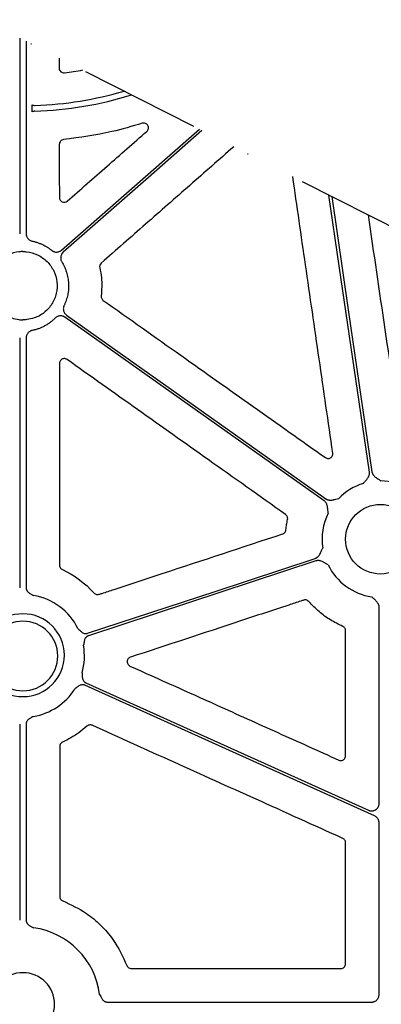
# Model space of a CAD drawing. Units: inches. Extents: x 1458 to 12543, y -7574 to -94.
# Drawn here: x 4095 to 4153, y -3510 to -3354 of the extents above; entities that cross this region are included whole.
import ezdxf

# ---------------------------------------------------------------- set-up
doc = ezdxf.new("R2010")
doc.units = ezdxf.units.IN
doc.header["$LTSCALE"] = 48
doc.header["$MEASUREMENT"] = 0
doc.linetypes.add('DASHDOT', pattern=[1, 0.5, -0.25, 0, -0.25])
doc.layers.add('DUENN-18', color=94, linetype='Continuous')
doc.layers.add('SICHTBAR', color=7, linetype='Continuous')

# ---------------------------------------------------------------- blocks, each defined once
blk = doc.blocks.new('HD sivulevyt leikattu')
at = {"color": 2, "linetype": 'DASHDOT', "ltscale": 0.8}
blk.add_line((33474.29, -28700.88), (34674.29, -29310.88), dxfattribs=at)
at = {"layer": 'DUENN-18'}
for p, q in [((33772.75, -28852.6), (33772.75, -28883.64)), ((33773.76, -28853.12), (33773.76, -28883.64)), ((33774.7, -28864.33), (33774.7, -28863.18)), ((33772.75, -28900.17), (33772.75, -28939.8)), ((33773.76, -28900.17), (33773.76, -28939.8)), ((33829.7, -28973.99), (33829.7, -28942.88)), ((33772.75, -28961.43), (33772.75, -28992.53)), ((33773.76, -28961.43), (33773.76, -28992.53)), ((33829.7, -29004.32), (33829.7, -28977.09)), ((33786.63, -29005.52), (33828.5, -29005.52))]:
    blk.add_line(p, q, dxfattribs=at)
at = {"layer": 'DUENN-18', "flags": 128}
for points in [[(33779.37, -28886.26), (33796.56, -28871.17), (33801.22, -28867.07)], [(33801.62, -28867.27), (33793.15, -28874.71), (33779.65, -28886.57)], [(33828.15, -28921.45), (33823.39, -28888.75), (33821.75, -28877.51)], [(33822.21, -28877.74), (33824.82, -28895.7), (33828.56, -28921.39)], [(33820.99, -28926.02), (33797.99, -28909.71), (33779.92, -28896.89)], [(33780.16, -28896.55), (33803.16, -28912.87), (33821.23, -28925.69)], [(33783.51, -28947.02), (33803.71, -28940.37), (33819.58, -28935.14)], [(33819.67, -28935.54), (33799.49, -28942.19), (33783.64, -28947.42)], [(33783.24, -28954.89), (33808.31, -28966.2), (33828, -28975.09)], [(33828.99, -28975.99), (33803.28, -28964.39), (33783.07, -28955.27)]]:
    blk.add_lwpolyline(points, dxfattribs=at)
at = {"layer": 'DUENN-18'}
for centre, radius, start, end in [((33773.25, -28806.55), 56.78, 271.9584, 286.4188), ((33773.25, -28806.55), 57.69, 271.8642, 287.3677), ((33829.91, -28932.1), 9.25, 106.9692, 135.9659), ((33829.91, -28932.1), 9.25, 61.164, 89.6028), ((33829.91, -28932.1), 9.25, 153.3323, 188.6993), ((33829.91, -28932.1), 9.25, 206.0676, 261.3168), ((33773.25, -28950.62), 9.75, 26.4724, 79.9678), ((33773.25, -28950.5), 6.57, 90, 270), ((33773.25, -28950.5), 6.57, 270, 90), ((33773.25, -28950.62), 9.75, 343.9591, 9.9953), ((33773.25, -28950.62), 9.75, 280.0322, 327.482), ((33773.25, -29005.88), 12.26, 7.2521, 82.0375)]:
    blk.add_arc(centre, radius, start, end, dxfattribs=at)
for points, knots in [([(33774.7, -28863.18), (33774.78, -28863.22), (33774.86, -28863.25), (33775.03, -28863.29), (33775.11, -28863.3), (33775.2, -28863.3)], [0, 0, 0, 0, 0.5, 0.5, 1, 1, 1, 1]), ([(33775.13, -28864.21), (33775.06, -28864.21), (33774.98, -28864.22), (33774.84, -28864.26), (33774.77, -28864.29), (33774.7, -28864.33)], [0, 0, 0, 0, 0.5, 0.5, 1, 1, 1, 1]), ([(33773.76, -28883.64), (33773.76, -28883.67), (33773.77, -28883.74), (33773.78, -28883.84), (33773.8, -28883.94), (33773.84, -28884.07), (33773.91, -28884.23), (33774.03, -28884.4), (33774.17, -28884.55), (33774.34, -28884.67), (33774.52, -28884.77), (33774.66, -28884.8), (33774.72, -28884.82)], [0, 0, 0, 0, 0.062498, 0.124458, 0.186324, 0.248546, 0.373672, 0.499122, 0.62466, 0.750529, 0.87493, 1, 1, 1, 1]), ([(33774.72, -28884.82), (33774.8, -28884.84), (33774.97, -28884.87), (33775.2, -28884.93), (33775.44, -28885), (33775.67, -28885.08), (33775.9, -28885.17), (33776.13, -28885.26), (33776.42, -28885.39), (33776.75, -28885.56), (33777.12, -28885.78), (33777.48, -28886.02), (33777.7, -28886.2), (33777.82, -28886.29)], [0, 0, 0, 0, 0.071442, 0.142742, 0.213983, 0.285248, 0.356621, 0.428186, 0.500024, 0.625487, 0.75034, 0.875028, 1, 1, 1, 1]), ([(33777.82, -28886.29), (33777.84, -28886.31), (33777.9, -28886.35), (33777.99, -28886.41), (33778.08, -28886.45), (33778.21, -28886.5), (33778.39, -28886.55), (33778.6, -28886.56), (33778.81, -28886.54), (33779.02, -28886.48), (33779.21, -28886.39), (33779.32, -28886.3), (33779.37, -28886.26)], [0, 0, 0, 0, 0.062397, 0.124243, 0.186007, 0.24816, 0.373729, 0.499616, 0.625181, 0.75107, 0.875193, 1, 1, 1, 1]), ([(33779.65, -28886.57), (33779.62, -28886.59), (33779.57, -28886.64), (33779.5, -28886.72), (33779.44, -28886.8), (33779.37, -28886.92), (33779.29, -28887.09), (33779.24, -28887.29), (33779.23, -28887.51), (33779.25, -28887.72), (33779.31, -28887.92), (33779.38, -28888.04), (33779.42, -28888.11)], [0, 0, 0, 0, 0.062325, 0.124093, 0.185771, 0.247825, 0.373392, 0.499278, 0.624843, 0.750734, 0.87504, 1, 1, 1, 1]), ([(33779.42, -28888.11), (33779.46, -28888.18), (33779.55, -28888.33), (33779.67, -28888.56), (33779.79, -28888.79), (33779.9, -28889.02), (33779.99, -28889.26), (33780.08, -28889.5), (33780.23, -28889.95), (33780.4, -28890.63), (33780.5, -28891.53), (33780.49, -28892.44), (33780.39, -28893.19), (33780.25, -28893.77), (33780.12, -28894.21), (33779.96, -28894.63), (33779.84, -28894.91), (33779.77, -28895.04)], [0, 0, 0, 0, 0.0358497, 0.071582, 0.1072422, 0.1428764, 0.1785304, 0.2142501, 0.2500812, 0.375009, 0.5000133, 0.6249412, 0.7499455, 0.8125392, 0.8749155, 0.9373204, 1, 1, 1, 1]), ([(33779.77, -28895.04), (33779.76, -28895.08), (33779.73, -28895.14), (33779.7, -28895.24), (33779.68, -28895.34), (33779.65, -28895.48), (33779.65, -28895.66), (33779.69, -28895.87), (33779.76, -28896.07), (33779.86, -28896.25), (33780, -28896.42), (33780.11, -28896.51), (33780.16, -28896.55)], [0, 0, 0, 0, 0.062397, 0.124243, 0.186008, 0.24816, 0.373729, 0.499616, 0.62518, 0.751069, 0.875193, 1, 1, 1, 1]), ([(33778.37, -28897.02), (33778.31, -28897.08), (33778.19, -28897.2), (33777.99, -28897.38), (33777.79, -28897.55), (33777.58, -28897.71), (33777.37, -28897.86), (33777.15, -28898.01), (33776.92, -28898.14), (33776.62, -28898.32), (33776.22, -28898.51), (33775.74, -28898.71), (33775.24, -28898.87), (33774.9, -28898.95), (33774.72, -28898.99)], [0, 0, 0, 0, 0.062809, 0.125366, 0.187753, 0.250053, 0.312349, 0.374723, 0.43726, 0.50004, 0.625288, 0.749921, 0.874604, 1, 1, 1, 1]), ([(33779.92, -28896.89), (33779.89, -28896.87), (33779.84, -28896.83), (33779.74, -28896.78), (33779.65, -28896.74), (33779.51, -28896.7), (33779.34, -28896.67), (33779.13, -28896.66), (33778.92, -28896.7), (33778.72, -28896.77), (33778.53, -28896.88), (33778.43, -28896.97), (33778.37, -28897.02)], [0, 0, 0, 0, 0.062328, 0.1240982, 0.1857768, 0.247832, 0.3733983, 0.499284, 0.624849, 0.7507396, 0.8750444, 1, 1, 1, 1]), ([(33774.72, -28898.99), (33774.69, -28899), (33774.62, -28899.01), (33774.53, -28899.05), (33774.43, -28899.09), (33774.31, -28899.15), (33774.17, -28899.26), (33774.03, -28899.41), (33773.91, -28899.58), (33773.83, -28899.77), (33773.77, -28899.96), (33773.77, -28900.1), (33773.76, -28900.17)], [0, 0, 0, 0, 0.062572, 0.124611, 0.186565, 0.248884, 0.37401, 0.499459, 0.624998, 0.750866, 0.875084, 1, 1, 1, 1]), ([(33827.21, -28923.25), (33827.31, -28923.13), (33827.46, -28922.94), (33827.66, -28922.71), (33827.82, -28922.51), (33827.96, -28922.31), (33828.07, -28922.08), (33828.14, -28921.87), (33828.17, -28921.66), (33828.16, -28921.52), (33828.15, -28921.45)], [0, 0, 0, 0, 0.213837, 0.350709, 0.440586, 0.578169, 0.697812, 0.802607, 0.902274, 1, 1, 1, 1]), ([(33828.56, -28921.39), (33828.57, -28921.43), (33828.58, -28921.49), (33828.61, -28921.59), (33828.65, -28921.69), (33828.7, -28921.78), (33828.75, -28921.87), (33828.85, -28922), (33829, -28922.16), (33829.18, -28922.31), (33829.39, -28922.45), (33829.65, -28922.62), (33829.85, -28922.76), (33829.98, -28922.84)], [0, 0, 0, 0, 0.048809, 0.097706, 0.147116, 0.197445, 0.249082, 0.302385, 0.421776, 0.559539, 0.649292, 0.786223, 1, 1, 1, 1]), ([(33821.64, -28927.94), (33821.63, -28927.79), (33821.6, -28927.55), (33821.56, -28927.25), (33821.53, -28926.99), (33821.48, -28926.76), (33821.4, -28926.52), (33821.29, -28926.32), (33821.16, -28926.15), (33821.05, -28926.07), (33820.99, -28926.02)], [0, 0, 0, 0, 0.213837, 0.350709, 0.440586, 0.578169, 0.697812, 0.802607, 0.902274, 1, 1, 1, 1]), ([(33821.23, -28925.69), (33821.26, -28925.7), (33821.32, -28925.74), (33821.41, -28925.79), (33821.51, -28925.83), (33821.61, -28925.86), (33821.71, -28925.88), (33821.87, -28925.9), (33822.09, -28925.9), (33822.33, -28925.87), (33822.58, -28925.82), (33822.88, -28925.75), (33823.12, -28925.7), (33823.26, -28925.66)], [0, 0, 0, 0, 0.048809, 0.097706, 0.147116, 0.197445, 0.249082, 0.302385, 0.421776, 0.559539, 0.649292, 0.786223, 1, 1, 1, 1]), ([(33819.58, -28935.14), (33819.61, -28935.13), (33819.67, -28935.1), (33819.77, -28935.06), (33819.85, -28935), (33819.94, -28934.94), (33820.02, -28934.87), (33820.13, -28934.75), (33820.26, -28934.58), (33820.38, -28934.37), (33820.48, -28934.14), (33820.61, -28933.85), (33820.71, -28933.63), (33820.77, -28933.49)], [0, 0, 0, 0, 0.0487832, 0.0976609, 0.1470548, 0.1973738, 0.2490046, 0.3023054, 0.4216299, 0.5594518, 0.6487599, 0.786147, 1, 1, 1, 1]), ([(33821.6, -28936.16), (33821.47, -28936.09), (33821.26, -28935.97), (33820.99, -28935.81), (33820.77, -28935.69), (33820.55, -28935.59), (33820.31, -28935.51), (33820.08, -28935.48), (33819.87, -28935.49), (33819.74, -28935.53), (33819.67, -28935.54)], [0, 0, 0, 0, 0.213794, 0.350263, 0.44056, 0.578107, 0.69783, 0.802606, 0.902267, 1, 1, 1, 1]), ([(33773.76, -28939.8), (33773.76, -28939.83), (33773.77, -28939.89), (33773.78, -28939.98), (33773.8, -28940.07), (33773.83, -28940.15), (33773.87, -28940.23), (33773.94, -28940.35), (33774.07, -28940.5), (33774.25, -28940.64), (33774.44, -28940.75), (33774.68, -28940.87), (33774.84, -28940.96), (33774.95, -28941.02)], [0, 0, 0, 0, 0.050396, 0.100042, 0.149425, 0.19904, 0.249375, 0.300897, 0.427862, 0.566433, 0.685079, 0.795069, 1, 1, 1, 1]), ([(33829.7, -28942.88), (33829.7, -28942.85), (33829.7, -28942.78), (33829.69, -28942.68), (33829.66, -28942.58), (33829.63, -28942.48), (33829.59, -28942.38), (33829.51, -28942.24), (33829.39, -28942.06), (33829.22, -28941.88), (33829.04, -28941.71), (33828.81, -28941.5), (33828.63, -28941.34), (33828.52, -28941.24)], [0, 0, 0, 0, 0.048809, 0.097706, 0.147116, 0.197445, 0.249082, 0.302385, 0.421776, 0.559539, 0.649292, 0.786223, 1, 1, 1, 1]), ([(33781.98, -28946.27), (33782.07, -28946.36), (33782.21, -28946.49), (33782.39, -28946.67), (33782.55, -28946.82), (33782.75, -28946.95), (33782.95, -28947.04), (33783.15, -28947.07), (33783.33, -28947.07), (33783.45, -28947.04), (33783.51, -28947.02)], [0, 0, 0, 0, 0.204977, 0.315071, 0.433837, 0.572094, 0.699516, 0.801119, 0.899973, 1, 1, 1, 1]), ([(33783.64, -28947.42), (33783.61, -28947.43), (33783.55, -28947.45), (33783.47, -28947.49), (33783.39, -28947.54), (33783.32, -28947.59), (33783.26, -28947.65), (33783.17, -28947.76), (33783.07, -28947.92), (33782.99, -28948.14), (33782.95, -28948.36), (33782.91, -28948.62), (33782.88, -28948.8), (33782.85, -28948.93)], [0, 0, 0, 0, 0.05036, 0.099974, 0.149329, 0.198918, 0.249227, 0.300721, 0.427823, 0.566311, 0.685037, 0.795093, 1, 1, 1, 1]), ([(33782.62, -28953.31), (33782.63, -28953.43), (33782.64, -28953.62), (33782.65, -28953.88), (33782.67, -28954.1), (33782.73, -28954.33), (33782.82, -28954.53), (33782.94, -28954.69), (33783.08, -28954.81), (33783.19, -28954.87), (33783.24, -28954.89)], [0, 0, 0, 0, 0.204977, 0.315071, 0.433837, 0.572094, 0.699516, 0.801119, 0.899973, 1, 1, 1, 1]), ([(33783.07, -28955.27), (33783.04, -28955.26), (33782.99, -28955.24), (33782.9, -28955.21), (33782.81, -28955.2), (33782.72, -28955.19), (33782.63, -28955.19), (33782.49, -28955.21), (33782.31, -28955.26), (33782.1, -28955.37), (33781.92, -28955.5), (33781.72, -28955.67), (33781.57, -28955.78), (33781.47, -28955.86)], [0, 0, 0, 0, 0.05036, 0.099974, 0.149329, 0.198918, 0.249227, 0.300721, 0.427823, 0.566311, 0.685037, 0.795093, 1, 1, 1, 1]), ([(33774.95, -28960.22), (33774.84, -28960.27), (33774.68, -28960.36), (33774.44, -28960.48), (33774.25, -28960.59), (33774.07, -28960.73), (33773.92, -28960.9), (33773.83, -28961.08), (33773.77, -28961.25), (33773.77, -28961.37), (33773.76, -28961.43)], [0, 0, 0, 0, 0.205001, 0.315029, 0.433716, 0.572058, 0.699341, 0.800998, 0.899907, 1, 1, 1, 1]), ([(33828, -28975.09), (33828.03, -28975.1), (33828.1, -28975.13), (33828.19, -28975.15), (33828.29, -28975.18), (33828.39, -28975.19), (33828.49, -28975.19), (33828.65, -28975.19), (33828.89, -28975.14), (33829.16, -28975.01), (33829.39, -28974.82), (33829.55, -28974.6), (33829.64, -28974.38), (33829.7, -28974.19), (33829.7, -28974.05), (33829.7, -28973.99)], [0, 0, 0, 0, 0.042103, 0.083591, 0.124745, 0.165852, 0.207203, 0.249081, 0.374388, 0.499915, 0.625315, 0.750945, 0.834067, 0.916313, 1, 1, 1, 1]), ([(33829.7, -28977.09), (33829.7, -28977.05), (33829.7, -28976.97), (33829.68, -28976.86), (33829.65, -28976.73), (33829.6, -28976.58), (33829.52, -28976.43), (33829.41, -28976.29), (33829.29, -28976.17), (33829.15, -28976.07), (33829.05, -28976.01), (33828.99, -28975.99)], [0, 0, 0, 0, 0.0831753, 0.1657819, 0.2485638, 0.3737708, 0.499358, 0.6246278, 0.7502834, 0.8747286, 1, 1, 1, 1]), ([(33773.76, -28992.53), (33773.76, -28992.56), (33773.77, -28992.62), (33773.78, -28992.71), (33773.8, -28992.79), (33773.83, -28992.88), (33773.87, -28992.96), (33773.94, -28993.08), (33774.07, -28993.23), (33774.25, -28993.37), (33774.44, -28993.48), (33774.68, -28993.59), (33774.84, -28993.68), (33774.95, -28993.74)], [0, 0, 0, 0, 0.0503561, 0.0999673, 0.1493193, 0.198905, 0.2492107, 0.3007023, 0.4278117, 0.5662937, 0.685026, 0.7950887, 1, 1, 1, 1]), ([(33785.41, -29004.33), (33785.47, -29004.44), (33785.56, -29004.61), (33785.68, -29004.84), (33785.79, -29005.04), (33785.93, -29005.22), (33786.1, -29005.36), (33786.27, -29005.46), (33786.45, -29005.51), (33786.57, -29005.52), (33786.63, -29005.52)], [0, 0, 0, 0, 0.2049725, 0.3153322, 0.4339015, 0.5721273, 0.6995963, 0.8011746, 0.9000038, 1, 1, 1, 1]), ([(33828.5, -29005.52), (33828.53, -29005.52), (33828.59, -29005.52), (33828.69, -29005.51), (33828.78, -29005.49), (33828.87, -29005.47), (33829, -29005.42), (33829.17, -29005.33), (33829.36, -29005.18), (33829.51, -29004.99), (33829.62, -29004.78), (33829.69, -29004.55), (33829.7, -29004.4), (33829.7, -29004.32)], [0, 0, 0, 0, 0.050247, 0.099979, 0.149501, 0.199119, 0.249137, 0.374398, 0.499938, 0.62513, 0.750606, 0.874983, 1, 1, 1, 1])]:
    blk.add_open_spline(points, degree=3, knots=knots, dxfattribs=at)
at = {"layer": 'SICHTBAR'}
blk.add_line((33790.42, -29000.2), (33823.63, -29000.2), dxfattribs=at)
blk.add_circle((33829.91, -28932.1), 5.52, dxfattribs=at)
for centre, radius, start, end in [((33773.25, -28950.62), 5.52, 90, 270), ((33773.25, -28950.62), 5.52, 270, 90), ((33773.25, -29005.88), 5.02, 90, 270), ((33773.25, -29005.88), 5.02, 270, 90)]:
    blk.add_arc(centre, radius, start, end, dxfattribs=at)
for points in [[(33779, -28855.78), (33779, -28856.31), (33779, -28856.84), (33779, -28857.37)], [(33779.85, -28858.12), (33780.82, -28858), (33781.77, -28857.85), (33782.72, -28857.67)], [(33827.95, -28880.66), (33829.72, -28892.76), (33831.5, -28904.86), (33833.27, -28916.95)], [(33779.51, -28936.93), (33781.41, -28937.8), (33783.12, -28939.06), (33784.51, -28940.63)], [(33779.08, -28965), (33779.08, -28972.93), (33779.08, -28980.85), (33779.09, -28988.77)]]:
    blk.add_open_spline(points, degree=3, dxfattribs=at)
for points, knots in [([(33779, -28857.37), (33779, -28857.48), (33779.03, -28857.59), (33779.12, -28857.78), (33779.18, -28857.87), (33779.34, -28858.01), (33779.44, -28858.06), (33779.64, -28858.12), (33779.75, -28858.13), (33779.85, -28858.12)], [0, 0, 0, 0, 0.25, 0.25, 0.5, 0.5, 0.75, 0.75, 1, 1, 1, 1]), ([(33792.16, -28866.12), (33790.56, -28866.6), (33786.48, -28867.8), (33782.26, -28868.37), (33779.69, -28868.72)], [0, 0, 0, 0, 0.391452, 1, 1, 1, 1]), ([(33792.88, -28867.41), (33792.95, -28867.34), (33793.07, -28867.21), (33793.15, -28866.95), (33793.14, -28866.7), (33793.06, -28866.46), (33792.89, -28866.26), (33792.67, -28866.13), (33792.41, -28866.07), (33792.25, -28866.11), (33792.16, -28866.12)], [0, 0, 0, 0, 0.137814, 0.260733, 0.382209, 0.503345, 0.625425, 0.749349, 0.874696, 1, 1, 1, 1]), ([(33780.28, -28878.46), (33782.38, -28876.62), (33784.48, -28874.78), (33786.58, -28872.94), (33788.68, -28871.09), (33790.78, -28869.25), (33792.88, -28867.41)], [0, 0, 0, 0, 0.00834838, 0.00834838, 0.00834838, 0.01669677, 0.01669677, 0.01669677, 0.01669677]), ([(33779.69, -28868.72), (33779.51, -28868.74), (33779.33, -28868.83), (33779.09, -28869.1), (33779.02, -28869.29), (33779.02, -28869.47)], [0, 0, 0, 0, 0.5, 0.5, 1, 1, 1, 1]), ([(33779.02, -28869.47), (33779.02, -28870.88), (33779.02, -28872.28), (33779.02, -28873.68), (33779.02, -28875.09), (33779.02, -28876.49), (33779.03, -28877.9)], [0, 0, 0, 0, 0.004196979, 0.004196979, 0.004196979, 0.008393959, 0.008393959, 0.008393959, 0.008393959]), ([(33806.66, -28869.84), (33804.34, -28871.88), (33802.02, -28873.92), (33799.7, -28875.97), (33797.36, -28878.02), (33795.02, -28880.08), (33792.68, -28882.13), (33790.34, -28884.19), (33788, -28886.25), (33785.67, -28888.3)], [0.00578112, 0.00578112, 0.00578112, 0.00578112, 0.0150209, 0.0150209, 0.0150209, 0.02432346, 0.02432346, 0.02432346, 0.03362602, 0.03362602, 0.03362602, 0.03362602]), ([(33822.36, -28918.44), (33821.64, -28913.46), (33820.2, -28903.51), (33818.08, -28888.9), (33816.69, -28879.26), (33816.01, -28874.59)], [0, 0, 0, 0, 0.2928264, 0.5856529, 0.8601819, 0.8601819, 0.8601819, 0.8601819]), ([(33779.03, -28877.9), (33779.03, -28878.04), (33779.07, -28878.19), (33779.22, -28878.43), (33779.34, -28878.53), (33779.6, -28878.64), (33779.75, -28878.66), (33780.03, -28878.62), (33780.17, -28878.56), (33780.28, -28878.46)], [0, 0, 0, 0, 0.25, 0.25, 0.5, 0.5, 0.75, 0.75, 1, 1, 1, 1]), ([(33773.25, -28886.48), (33773.06, -28886.48), (33772.26, -28886.52), (33770.88, -28886.91), (33769.37, -28887.98), (33768.29, -28889.49), (33767.77, -28891.27), (33767.88, -28893.12), (33768.58, -28894.83), (33769.82, -28896.21), (33771.25, -28897.02), (33772.24, -28897.2), (33772.62, -28897.27), (33772.83, -28897.29), (33773.04, -28897.3), (33773.25, -28897.31)], [0.5186146, 0.5186146, 0.5186146, 0.5186146, 0.5358286, 0.5894972, 0.6431656, 0.6968411, 0.7505268, 0.8042197, 0.8579128, 0.9116006, 0.9652799, 1, 1, 1, 1.0187016, 1.0187016, 1.0187016, 1.0187016]), ([(33773.25, -28886.48), (33773.45, -28886.48), (33774.25, -28886.52), (33775.63, -28886.91), (33777.14, -28887.98), (33778.22, -28889.49), (33778.74, -28891.27), (33778.63, -28893.12), (33777.93, -28894.83), (33776.69, -28896.21), (33775.26, -28897.02), (33774.27, -28897.2), (33773.89, -28897.27), (33773.68, -28897.29), (33773.47, -28897.3), (33773.25, -28897.31)], [0.5186146, 0.5186146, 0.5186146, 0.5186146, 0.5358286, 0.5894972, 0.6431656, 0.6968411, 0.7505268, 0.8042197, 0.8579128, 0.9116006, 0.9652799, 1, 1, 1, 1.0187016, 1.0187016, 1.0187016, 1.0187016]), ([(33785.67, -28888.3), (33785.56, -28888.39), (33785.49, -28888.51), (33785.4, -28888.77), (33785.4, -28888.91), (33785.43, -28889.04)], [0, 0, 0, 0, 0.5, 0.5, 1, 1, 1, 1]), ([(33785.43, -28889.04), (33785.54, -28889.56), (33785.83, -28891.03), (33785.73, -28892.53), (33785.67, -28893.5)], [0, 0, 0, 0, 0.357231, 1, 1, 1, 1]), ([(33785.67, -28893.5), (33785.66, -28893.52), (33785.65, -28893.62), (33785.68, -28893.81), (33785.78, -28894.04), (33785.91, -28894.15), (33785.98, -28894.21)], [0, 0, 0, 0, 0.063904, 0.37584, 0.687915, 1, 1, 1, 1]), ([(33785.98, -28894.21), (33790.08, -28897.12), (33798, -28902.73), (33809.73, -28911.04), (33817.37, -28916.45), (33821.18, -28919.16)], [0, 0, 0, 0, 0.34957, 0.674785, 1, 1, 1, 1]), ([(33780.24, -28903.59), (33780.2, -28903.57), (33780.1, -28903.5), (33779.89, -28903.44), (33779.63, -28903.46), (33779.39, -28903.55), (33779.2, -28903.73), (33779.07, -28903.95), (33779.06, -28904.12), (33779.05, -28904.21)], [0, 0, 0, 0, 0.075557, 0.229263, 0.382756, 0.536457, 0.690672, 0.845352, 1, 1, 1, 1]), ([(33814.89, -28928.2), (33810.79, -28925.29), (33802.97, -28919.73), (33791.41, -28911.53), (33783.96, -28906.24), (33780.24, -28903.59)], [0, 0, 0, 0, 0.354892, 0.677446, 1, 1, 1, 1]), ([(33779.05, -28904.21), (33779.05, -28909.55), (33779.06, -28920.22), (33779.07, -28930.9), (33779.07, -28936.24)], [0, 0, 0, 0, 0.499999, 1, 1, 1, 1]), ([(33821.18, -28919.16), (33821.25, -28919.2), (33821.39, -28919.28), (33821.64, -28919.31), (33821.89, -28919.26), (33822.11, -28919.13), (33822.28, -28918.93), (33822.37, -28918.69), (33822.37, -28918.52), (33822.36, -28918.44)], [0, 0, 0, 0, 0.132458, 0.276927, 0.421196, 0.565511, 0.710146, 0.855081, 1, 1, 1, 1]), ([(33815.19, -28928.97), (33815.2, -28928.93), (33815.22, -28928.81), (33815.19, -28928.6), (33815.09, -28928.36), (33814.96, -28928.25), (33814.89, -28928.2)], [0, 0, 0, 0, 0.131065, 0.420697, 0.710355, 1, 1, 1, 1]), ([(33814.94, -28930.62), (33814.97, -28930.34), (33815.03, -28929.79), (33815.14, -28929.24), (33815.19, -28928.97)], [0, 0, 0, 0, 0.4992259, 1, 1, 1, 1]), ([(33785.31, -28940.84), (33785.47, -28940.79), (33786.27, -28940.53), (33789.6, -28939.43), (33799.15, -28936.29), (33808.06, -28933.35), (33814.42, -28931.26)], [0, 0, 0, 0, 0.016384, 0.081917, 0.344052, 1, 1, 1, 1]), ([(33814.42, -28931.26), (33814.46, -28931.24), (33814.57, -28931.2), (33814.73, -28931.08), (33814.89, -28930.87), (33814.92, -28930.7), (33814.94, -28930.62)], [0, 0, 0, 0, 0.123431, 0.415625, 0.707816, 1, 1, 1, 1]), ([(33779.07, -28936.24), (33779.07, -28936.28), (33779.07, -28936.39), (33779.14, -28936.59), (33779.29, -28936.8), (33779.44, -28936.88), (33779.51, -28936.93)], [0, 0, 0, 0, 0.1143026, 0.4094575, 0.7047255, 1, 1, 1, 1]), ([(33784.51, -28940.63), (33784.54, -28940.65), (33784.63, -28940.74), (33784.81, -28940.84), (33785.06, -28940.9), (33785.23, -28940.86), (33785.31, -28940.84)], [0, 0, 0, 0, 0.1299077, 0.4198927, 0.7099392, 1, 1, 1, 1]), ([(33817.76, -28941.77), (33817.6, -28941.82), (33816.8, -28942.08), (33813.46, -28943.18), (33804.47, -28946.14), (33796.11, -28948.9), (33790.29, -28950.82)], [0, 0, 0, 0, 0.0173646, 0.0868224, 0.364654, 1, 1, 1, 1]), ([(33818.56, -28941.99), (33818.53, -28941.96), (33818.45, -28941.87), (33818.26, -28941.76), (33818.01, -28941.71), (33817.84, -28941.75), (33817.76, -28941.77)], [0, 0, 0, 0, 0.137754, 0.42509, 0.712539, 1, 1, 1, 1]), ([(33823.94, -28945.92), (33823.28, -28945.6), (33821.95, -28944.95), (33820.12, -28943.63), (33819.09, -28942.54), (33818.56, -28941.99)], [0, 0, 0, 0, 0.3284901, 0.6604716, 1, 1, 1, 1]), ([(33824.39, -28946.61), (33824.39, -28946.57), (33824.39, -28946.45), (33824.32, -28946.25), (33824.16, -28946.04), (33824.01, -28945.96), (33823.94, -28945.92)], [0, 0, 0, 0, 0.130941, 0.420598, 0.710295, 1, 1, 1, 1]), ([(33824.39, -28966.46), (33824.39, -28963.15), (33824.39, -28956.53), (33824.39, -28949.92), (33824.39, -28946.61)], [0, 0, 0, 0, 0.5, 1, 1, 1, 1]), ([(33790.29, -28950.82), (33790.21, -28950.86), (33790.04, -28950.93), (33789.87, -28951.14), (33789.78, -28951.37), (33789.77, -28951.63), (33789.85, -28951.88), (33790, -28952.09), (33790.15, -28952.17), (33790.22, -28952.22)], [0, 0, 0, 0, 0.156172, 0.296191, 0.436128, 0.576427, 0.71732, 0.858677, 1, 1, 1, 1]), ([(33790.22, -28952.22), (33794.81, -28954.28), (33802.61, -28957.8), (33813.65, -28962.78), (33820.1, -28965.69), (33823.33, -28967.14)], [0, 0, 0, 0, 0.415392, 0.707696, 1, 1, 1, 1]), ([(33783.4, -28961.75), (33782.98, -28962.11), (33781.8, -28963.13), (33780.41, -28963.85), (33779.52, -28964.32)], [0, 0, 0, 0, 0.355074, 1, 1, 1, 1]), ([(33784.22, -28961.62), (33784.18, -28961.61), (33784.07, -28961.56), (33783.86, -28961.54), (33783.61, -28961.6), (33783.47, -28961.7), (33783.4, -28961.75)], [0, 0, 0, 0, 0.1303413, 0.4201612, 0.7100744, 1, 1, 1, 1]), ([(33823.94, -28979.55), (33819.36, -28977.48), (33810.45, -28973.46), (33797.2, -28967.48), (33788.55, -28963.58), (33784.22, -28961.62)], [0, 0, 0, 0, 0.346122, 0.673061, 1, 1, 1, 1]), ([(33779.52, -28964.32), (33779.49, -28964.33), (33779.39, -28964.39), (33779.24, -28964.52), (33779.11, -28964.75), (33779.09, -28964.92), (33779.08, -28965)], [0, 0, 0, 0, 0.1142235, 0.4094078, 0.7046886, 1, 1, 1, 1]), ([(33823.33, -28967.14), (33823.4, -28967.17), (33823.55, -28967.22), (33823.8, -28967.21), (33824.04, -28967.11), (33824.23, -28966.94), (33824.36, -28966.71), (33824.38, -28966.54), (33824.39, -28966.46)], [0, 0, 0, 0, 0.15447, 0.323435, 0.492362, 0.66146, 0.830737, 1, 1, 1, 1]), ([(33824.38, -28980.23), (33824.38, -28980.2), (33824.38, -28980.08), (33824.31, -28979.88), (33824.16, -28979.67), (33824.01, -28979.59), (33823.94, -28979.55)], [0, 0, 0, 0, 0.118248, 0.412127, 0.706075, 1, 1, 1, 1]), ([(33824.38, -28999.45), (33824.38, -28997.69), (33824.38, -28993.61), (33824.38, -28987.2), (33824.38, -28982.56), (33824.38, -28980.23)], [0, 0, 0, 0, 0.274239, 0.637118, 1, 1, 1, 1]), ([(33779.09, -28988.77), (33779.09, -28988.92), (33779.13, -28989.07), (33779.3, -28989.32), (33779.43, -28989.42), (33779.57, -28989.47)], [0, 0, 0, 0, 0.5, 0.5, 1, 1, 1, 1]), ([(33779.57, -28989.47), (33780.86, -28990.07), (33783.03, -28991.08), (33785.63, -28993.29), (33787.98, -28995.96), (33789.06, -28998.29), (33789.72, -28999.71)], [0, 0, 0, 0, 0.285989, 0.482954, 0.685633, 1, 1, 1, 1]), ([(33789.72, -28999.71), (33789.74, -28999.76), (33789.79, -28999.88), (33789.94, -29000.05), (33790.17, -29000.18), (33790.34, -29000.19), (33790.42, -29000.2)], [0, 0, 0, 0, 0.1657356, 0.4437829, 0.7218792, 1, 1, 1, 1]), ([(33823.63, -29000.2), (33823.68, -29000.2), (33823.82, -29000.19), (33824.04, -29000.1), (33824.23, -28999.93), (33824.36, -28999.7), (33824.37, -28999.53), (33824.38, -28999.45)], [0, 0, 0, 0, 0.141301, 0.35587, 0.570498, 0.785256, 1, 1, 1, 1])]:
    blk.add_open_spline(points, degree=3, knots=knots, dxfattribs=at)

msp = doc.modelspace()

# ---------------------------------------------------------------- hatches: boundary and pattern name
h = msp.add_hatch()
h.set_pattern_fill('AR-SAND', color=256, scale=10)
h.set_pattern_definition([(37.5, (-1292.364, 224.343), (-0.629934, 19.268238), [0, -15.2, 0, -17, 0, -16.25]), (7.5, (-1292.364, 224.343), (17.69777, 28.22146), [0, -8.2, 0, -13.7, 0, -5.25]), (327.5, (-1304.664, 224.343), (31.14142, 0.05659), [0, -5, 0, -18, 0, -23.5]), (317.5, (-1304.664, 224.343), (30.061266, 8.776756), [0, -2.5, 0, -11.8, 0, -13.5])])
h.paths.add_polyline_path([(3787.73, -3363.75), (3688.18, -3363.75), (3688.18, -3815.13), (3548.01, -3815.13), (3228.96, -3876.53), (7977.39, -3876.53), (7658.34, -3815.13), (7506.03, -3815.13), (7506.03, -3765.13), (7406.03, -3765.13), (7406.03, -3815.13), (3788.18, -3815.13)])
edge = h.paths.add_edge_path()
edge.add_line((3688.18, -3253.75), (3787.73, -3253.75))
edge.add_line((3787.73, -3253.75), (3788.18, -3204.78))
edge.add_line((3788.18, -3204.78), (4387.37, -3204.78))
edge.add_line((4387.37, -3204.78), (4387.37, -3185.13))
edge.add_line((4387.37, -3185.13), (4495.85, -3185.13))
edge.add_line((4495.85, -3185.13), (4495.85, -3104.78))
edge.add_line((4495.85, -3104.78), (3688.18, -3104.78))
edge.add_line((3688.18, -3104.78), (3688.18, -3253.75))
edge.add_line((3688.18, -3253.75), (3787.72, -3254.66))

# ---------------------------------------------------------------- block references
at = {"color": 1}
msp.add_blockref('HD sivulevyt leikattu', (-29677.48, 25495.75), dxfattribs=at)

doc.saveas('drawing.dxf')
